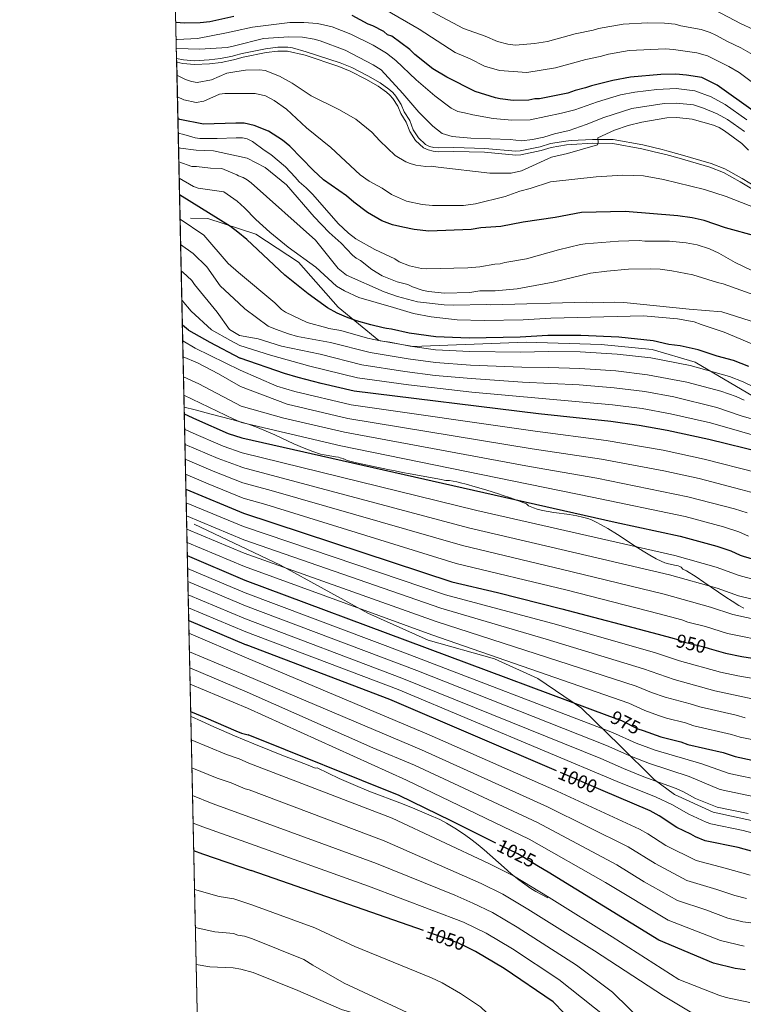
# Model space of a CAD drawing. Units: metres. Extents: x 648439 to 655366, y 730235 to 735013.
# Drawn here: x 648440 to 648821, y 730517 to 731036 of the extents above; entities that cross this region are included whole.
import ezdxf
from ezdxf.enums import TextEntityAlignment as Align

# ---------------------------------------------------------------- set-up
doc = ezdxf.new("R2010")
doc.units = ezdxf.units.M
doc.header["$MEASUREMENT"] = 0
doc.linetypes.add('DGN Style 3', pattern=[108.288227, 77.348734, -30.939493])
doc.linetypes.add('DGN Style 5', pattern=[54.144114, 23.20462, -30.939493])
for name, color, linetype, lineweight in [('Elementos auxiliares', 7, 'Continuous', 5), ('Entidades rústicas y varios', 7, 'Continuous', 5), ('Relieve y altimetría', 7, 'Continuous', 5), ('Textos de rotulación', 7, 'Continuous', 5), ('Viales y ferrocarril', 7, 'Continuous', 5)]:
    doc.layers.add(name, color=color, linetype=linetype, lineweight=lineweight)
doc.styles.add('Style-Helvetica-Narrow-Oblique', font='txt')

msp = doc.modelspace()

# ---------------------------------------------------------------- linework, layer by layer
at = {"layer": 'Elementos auxiliares', "color": 250, "linetype": 'Continuous', "lineweight": 5}
for p, q in [((648507.3, 731729.48, 593.61), (648522.64, 731015.18, 838.75)), ((648522.64, 731015.18, 838.75), (648522.69, 731013.14, 838.75)), ((648522.69, 731013.14, 838.75), (648539.4, 730235.3, 912.57))]:
    msp.add_line(p, q, dxfattribs=at)
at = {"layer": 'Elementos auxiliares', "color": 250, "linetype": 'Continuous', "lineweight": 5, "flags": 128}
msp.add_lwpolyline([(648539.4, 730235.3), (648489.7, 732548.64), (648439.98, 734861.96), (651850.04, 734936.14), (655260.13, 735012), (655312.2, 732698.64), (655364.23, 730385.29), (651951.81, 730309.47)], close=True, dxfattribs=at)
at = {"layer": 'Entidades rústicas y varios', "color": 92, "linetype": 'DGN Style 3', "lineweight": 5}
msp.add_polyline3d([(649511.82, 730256.44, 736.42), (648539.4, 730235.3, 912.57), (648522.69, 731013.14, 838.75), (648522.64, 731015.18, 838.75), (648507.3, 731729.48, 593.61)], dxfattribs=at)
at = {"layer": 'Relieve y altimetría', "color": 30, "linetype": 'Continuous', "lineweight": 25}
for p, q in [((648528.95, 730871.94, 900), (648525.66, 730874.52, 900)), ((648527.52, 730788.09, 950), (648557.81, 730775.54, 950)), ((648528.28, 730753.1, 975), (648558.57, 730740.23, 975)), ((648558.57, 730740.23, 975), (648750.74, 730668.52, 975)), ((648529.01, 730718.95, 1000), (648559.3, 730706.14, 1000)), ((648652.71, 730555.47, 1050), (648561.85, 730587.17, 1050))]:
    msp.add_line(p, q, dxfattribs=at)
at = {"layer": 'Relieve y altimetría', "color": 30, "linetype": 'Continuous', "lineweight": 5}
for p, q in [((648550.56, 730872.27, 890), (648555.79, 730869.17, 890)), ((648527.68, 730781, 955), (648557.96, 730768.45, 955)), ((648527.83, 730774.12, 960), (648558.11, 730761.44, 960)), ((648527.98, 730767.13, 965), (648558.27, 730754.37, 965)), ((648528.13, 730760.11, 970), (648558.42, 730747.3, 970)), ((648528.42, 730746.28, 980), (648558.72, 730733.43, 980)), ((648528.57, 730739.45, 985), (648558.86, 730726.64, 985)), ((648528.72, 730732.49, 990), (648559.01, 730719.8, 990)), ((648528.87, 730725.63, 995), (648559.15, 730713, 995)), ((648529.15, 730712.23, 1005), (648559.45, 730699.26, 1005)), ((648529.36, 730702.48, 1010), (648559.65, 730689.76, 1010)), ((648529.55, 730693.88, 1015), (648559.84, 730681.18, 1015)), ((648529.73, 730685.27, 1020), (648560.02, 730672.62, 1020))]:
    msp.add_line(p, q, dxfattribs=at)
at = {"layer": 'Relieve y altimetría', "color": 27, "linetype": 'DGN Style 5', "lineweight": 25}
for p, q in [((648821.13, 730752.9, 925), (648839.49, 730747.29, 925)), ((648746.18, 730629.65, 1000), (648722.71, 730639.69, 1000))]:
    msp.add_line(p, q, dxfattribs=at)
at = {"layer": 'Relieve y altimetría', "color": 30, "linetype": 'Continuous', "lineweight": 25, "flags": 128}
for points, elevation in [([(648552.82, 731037.23), (648540.14, 731034.54), (648535.12, 731033.92), (648526.71, 731033.73), (648522.23, 731034.17)], 825), ([(648826.36, 730987.57), (648807.36, 731001.17), (648799.27, 731005.06), (648791.33, 731006.41), (648785.64, 731006.89), (648777.74, 731006.72), (648761.82, 731005.34), (648752.46, 731003.57), (648741.14, 731000.73), (648738.06, 730999.62), (648732.57, 730998.33), (648728.81, 730996.83), (648713.87, 730993.91), (648711.28, 730993.85), (648708.19, 730993.27), (648700, 730993.02), (648693.17, 730993.97), (648690.57, 730994.43), (648679.89, 730997.68), (648664.98, 731005.24), (648657.63, 731009.73), (648648.15, 731017.28), (648645.51, 731019.81), (648636.04, 731026.85), (648633.68, 731027.69), (648631.84, 731029.34), (648626.08, 731032.32), (648623.48, 731033.29), (648615.09, 731037.76)], 825), ([(648553.82, 730981.11), (648536.77, 730980.52), (648524.37, 730982.93), (648523.32, 730983.46)], 850), ([(648828.5, 730921.26), (648811.71, 730925.84), (648800.5, 730929.73), (648794.26, 730931.14), (648786.61, 730932.25), (648759, 730934.5), (648735.98, 730933.99), (648722.07, 730931.35), (648705.15, 730928.92), (648693.46, 730926.57), (648682.96, 730925.83), (648677.82, 730924.93), (648655.48, 730924.17), (648647.8, 730925.02), (648641.73, 730926.2), (648636.43, 730927.48), (648630.79, 730929.57), (648623.18, 730934.06), (648616.08, 730939.34), (648612.09, 730942.76), (648599.99, 730951.11), (648594.5, 730956.24), (648582.22, 730968.86), (648578.38, 730972.04), (648571, 730976.88), (648563.44, 730979.82), (648558.23, 730981), (648553.82, 730981.11)], 850), ([(648554.83, 730923.55), (648550.99, 730926.58), (648524.18, 730943.31)], 875), ([(648824.14, 730852.82), (648816, 730855.98), (648807.43, 730858.28), (648797.45, 730861.65), (648788, 730863.68), (648781.94, 730864.48), (648773.72, 730866.37), (648755.67, 730868.18), (648735.65, 730869.14), (648718.14, 730869.09), (648703.62, 730868.26), (648676.74, 730867.8), (648659.2, 730868.4), (648645.22, 730870.4), (648635.86, 730872.53), (648633.14, 730872.78), (648631.47, 730873.18), (648624.95, 730874.76), (648617.4, 730876.92), (648612.19, 730878.77), (648607.19, 730881), (648602.13, 730883.73), (648591.99, 730891.19), (648579.67, 730900.91), (648559.64, 730919.81), (648554.83, 730923.55)], 875), ([(648528.95, 730871.94), (648540.16, 730865.68), (648556.05, 730857.19)], 900), ([(648859.16, 730797.82), (648858.95, 730797.85), (648843.8, 730802.28), (648838.42, 730804.86), (648831.59, 730807.34), (648803.02, 730814.37), (648781, 730819.03), (648766.23, 730821.67), (648751.38, 730823.81), (648713.24, 730827.88), (648616.19, 730839.88), (648598.83, 730843.84), (648586.72, 730846.96), (648579.56, 730849.14), (648556.05, 730857.19)], 900), ([(648526.66, 730827.88), (648533.14, 730824.78), (648549.88, 730817.51), (648556.95, 730815.16)], 925), ([(648556.95, 730815.16), (648753.71, 730770.67), (648787.95, 730763.35), (648807.26, 730758.09), (648814.59, 730755.63), (648819.57, 730753.38), (648821.13, 730752.9)], 925), ([(648557.81, 730775.54), (648667.66, 730739.21), (648691.7, 730733.6), (648725.65, 730725.09), (648776.4, 730711.65), (648784.76, 730709.37)], 950), ([(648722.71, 730639.69), (648634.91, 730677.28), (648559.3, 730706.14)], 1000), ([(648803.24, 730704.17), (648811.85, 730701.63), (648820.35, 730699.94), (648833.98, 730697.76)], 950), ([(648530.04, 730670.98), (648538, 730667.68), (648553.81, 730660.69), (648556.84, 730659.51), (648560.32, 730658.58)], 1025), ([(648690.86, 730601.57), (648667.26, 730613.38), (648639.87, 730626.71), (648560.32, 730658.58)], 1025), ([(648768.41, 730660.91), (648777.72, 730657.58), (648788.32, 730654.94), (648791.99, 730653.59), (648810.48, 730649.28), (648816.83, 730647.2), (648834.75, 730643.35)], 975), ([(648826.65, 730596.91), (648818.53, 730599.17), (648801.17, 730602.81), (648796, 730604.84), (648793.55, 730606.31), (648786.15, 730609.77), (648776.77, 730615.99), (648772.08, 730618.56), (648746.18, 730629.65)], 1000), ([(648531.61, 730597.62), (648536.23, 730595.92), (648561.85, 730587.17)], 1050), ([(648822.15, 730534.69), (648816.93, 730535.46), (648805.47, 730538.33), (648776.73, 730550.42), (648718.46, 730586.24), (648713.3, 730589.31)], 1025), ([(648565, 730440.4), (648590.14, 730436.93), (648613.09, 730437.63), (648618.6, 730438), (648632.47, 730439.68), (648643.56, 730442.01), (648652.55, 730444.65), (648658.27, 730445.66), (648681.34, 730455.53), (648697.18, 730462.78), (648710.51, 730469.63), (648723.14, 730477.15), (648724.88, 730478.94), (648726.35, 730481.03), (648729.9, 730488.44), (648731.62, 730493.61), (648731.87, 730498.84), (648729.8, 730506.86), (648728.43, 730509.69), (648726.84, 730511.88), (648720.99, 730517.87), (648695.19, 730535.46), (648680.14, 730544.42), (648676.51, 730546.17)], 1050)]:
    msp.add_lwpolyline(points, dxfattribs=dict(at, elevation=elevation))
at = {"layer": 'Relieve y altimetría', "color": 30, "linetype": 'Continuous', "lineweight": 5, "flags": 128}
for points, elevation in [([(648632.47, 731040.96), (648650.39, 731030.53), (648669.31, 731018.38), (648677.37, 731014.92), (648684.91, 731011.14), (648692.69, 731008.87), (648707.17, 731007.78), (648722.2, 731010.25), (648738.15, 731014.68), (648745.73, 731016.25), (648750.16, 731017.51), (648761.09, 731019.44), (648780.15, 731020.27), (648784.49, 731019.94), (648796.64, 731018.12), (648802.34, 731016.62), (648813.63, 731011.01), (648819.07, 731007.73), (648834.2, 730996.39)], 820), ([(648657.29, 731039.77), (648673.84, 731030.94), (648685.12, 731026.97), (648691.71, 731024.14), (648697.09, 731022.71), (648701.2, 731022.14), (648711.12, 731022.98), (648718.04, 731024.18), (648732.62, 731028.15), (648742.08, 731030.04), (648744.91, 731030.9), (648757.8, 731033.33), (648770.65, 731033.88), (648779.67, 731033.75), (648785.32, 731033.17), (648788.29, 731032.29), (648798.95, 731030.38), (648803.72, 731028.86), (648806.69, 731027.48), (648812.79, 731024.13), (648819.9, 731020.84), (648826.04, 731017.29)], 815), ([(648805.95, 731040.76), (648819.98, 731033.39), (648826.18, 731030.68)], 810), ([(648823.03, 730982.82), (648811.57, 730990.83), (648804.25, 730994.97), (648795.59, 730998.12), (648785.79, 730999.27), (648775.63, 730998.82), (648764.04, 730997.47), (648756.54, 730995.97), (648744.38, 730992.39), (648732.38, 730988.18), (648725.36, 730986.26), (648708.83, 730982.82), (648699.18, 730982.7), (648689.47, 730983.59), (648678.73, 730985.42), (648674.36, 730986.58), (648670.75, 730987.15), (648667.21, 730988.93), (648658.69, 730995.47), (648648.91, 731003.96), (648638.14, 731014.14), (648633.18, 731017.94), (648626.15, 731022.12), (648614.37, 731028.04), (648604.53, 731031.76), (648596.81, 731033.66), (648589.68, 731034.1), (648582.32, 731034.12), (648562.61, 731031.72), (648552.96, 731029.56), (648548.96, 731028.67), (648533.63, 731025.76), (648522.97, 731025.17), (648522.43, 731025.2)], 830), ([(648522.53, 731020.39), (648534.8, 731020.02), (648549.32, 731020.97), (648553.09, 731021.88), (648568.41, 731025.62), (648581.7, 731026.54), (648588.94, 731026.33), (648595.17, 731025.27), (648598.33, 731024.4), (648611.45, 731019.54), (648626.19, 731011.85), (648630.44, 731009.19), (648641.74, 730996.79), (648650.18, 730986.83), (648657.55, 730979.47), (648662.5, 730975.6), (648667.76, 730973.97), (648677.57, 730973.16), (648698.36, 730972.38), (648704.36, 730971.71), (648710.16, 730972.48), (648716.14, 730973.69), (648721.73, 730975.41), (648729.46, 730977.28), (648738.32, 730980.36), (648747.62, 730984.04), (648762.51, 730988.85), (648779.47, 730991.5), (648785.95, 730991.64), (648794.93, 730990.66), (648800.12, 730988.99), (648807.47, 730986.04), (648812.9, 730982.92), (648821.73, 730976.6)], 835), ([(648823.89, 730966.76), (648820.44, 730970.4), (648811.28, 730976.99), (648808.43, 730978.7), (648805.49, 730979.93), (648794.26, 730983.21), (648786.09, 730984.02), (648780.82, 730983.91), (648767.73, 730981.59), (648760.46, 730979.75), (648753.36, 730977.31), (648744.51, 730973.4), (648744.74, 730970.65), (648744.43, 730969.68), (648728.53, 730965.12), (648720.18, 730963.14), (648704.31, 730956.01), (648698.97, 730954.64), (648687.69, 730954.67), (648660.39, 730957.95), (648656.72, 730958.35), (648653.98, 730958.29), (648648.62, 730958.97), (648645.7, 730959.72), (648643.4, 730960.7), (648637.84, 730964.07), (648629.74, 730971.81), (648625.43, 730976.38), (648617.03, 730983.13), (648608.15, 730988.29), (648593.59, 730995.56), (648583.48, 731002.23), (648576.86, 731005.76), (648569.32, 731008.81), (648566.28, 731009.2), (648558.9, 731009.04), (648553.34, 731008.09), (648549.07, 731007.37), (648540.98, 731003.88), (648533.52, 731002.42), (648530.47, 731002.98), (648527.33, 731004), (648522.83, 731006.4)], 840), ([(648836.43, 730932.95), (648812.13, 730942.44), (648800.73, 730946.06), (648779.11, 730951.4), (648768.55, 730953.27), (648757.71, 730953.68), (648743.66, 730952.72), (648719.57, 730950.1), (648708.87, 730946.61), (648703.41, 730945.19), (648695.71, 730942.43), (648680.09, 730938.59), (648673.82, 730937.74), (648657.42, 730937.69), (648651.92, 730938.14), (648643.7, 730939.98), (648635.86, 730943.47), (648630.93, 730946.81), (648624.06, 730950.54), (648619.36, 730953.82), (648603.94, 730968.2), (648591.09, 730978.59), (648580.53, 730988.38), (648573.95, 730993.08), (648569.42, 730995.43), (648564, 730996.71), (648553.54, 730996.71), (648548, 730996.71), (648545.26, 730996.42), (648537.01, 730992.73), (648532.9, 730991.91), (648526.49, 730993.29), (648523.08, 730994.96)], 845), ([(648825.95, 730903.15), (648816.91, 730907.57), (648808.32, 730912.59), (648803.32, 730914.88), (648796.81, 730916.92), (648791.12, 730918.01), (648782.22, 730918.85), (648769.28, 730918.89), (648766.36, 730919.15), (648755.37, 730918.9), (648737.94, 730917.54), (648735.47, 730917.19), (648723.78, 730914.32), (648706.9, 730909.5), (648695.48, 730907.54), (648693.07, 730906.87), (648690.32, 730906.78), (648682.37, 730905.34), (648676.13, 730904.85), (648654.15, 730904.36), (648651.66, 730904.54), (648645.39, 730905.78), (648639.84, 730907.92), (648637.55, 730909.49), (648627.09, 730914.43), (648617.09, 730920.08), (648613.12, 730923.04), (648607.68, 730928.18), (648594.34, 730943.4), (648590.83, 730946.97), (648587.16, 730950.08), (648585.16, 730952.63), (648579.92, 730958.01), (648572.34, 730964.54), (648568.76, 730966.75), (648562.67, 730971.37), (648559.82, 730972.76), (648557.38, 730973.35), (648553.95, 730973.26), (648543.96, 730973.04), (648534.88, 730972.95), (648532.42, 730973.29), (648526.4, 730975.07), (648523.49, 730975.84)], 855), ([(648523.65, 730968.32), (648524.77, 730967.93), (648532.89, 730966.88), (648542.08, 730966.49), (648554.12, 730963.88)], 860), ([(648829.17, 730889.73), (648810.59, 730896.43), (648807.66, 730897.01), (648794.56, 730901.18), (648783.59, 730903.27), (648777.43, 730904.1), (648772.36, 730904.31), (648760.61, 730904.03), (648749.32, 730903.14), (648740.61, 730901.98), (648720.99, 730897.34), (648702.09, 730893.71), (648690.37, 730892.77), (648682.37, 730892.61), (648677.13, 730891.83), (648663.55, 730891.53), (648655.45, 730892.32), (648652.53, 730892.9), (648646.99, 730894.72), (648644.37, 730895.96), (648638.84, 730897.46), (648630.97, 730900.52), (648625.44, 730903.95), (648619.51, 730908.67), (648617.22, 730909.91), (648615.26, 730911.47), (648609.28, 730917.82), (648603.01, 730923.5), (648595.07, 730931.73), (648580.48, 730948.53), (648569.29, 730957.67), (648559.88, 730962.61), (648554.12, 730963.88)], 860), ([(648554.29, 730953.78), (648546.39, 730957.25), (648540.47, 730957.36), (648533.18, 730958.28), (648530.67, 730958.29), (648523.81, 730960.71)], 865), ([(648829.02, 730875.32), (648828.12, 730875.78), (648809.92, 730881.69), (648792.64, 730883.02), (648758.28, 730886.46), (648753.21, 730886.65), (648741.47, 730886.41), (648738.55, 730886.67), (648688.13, 730885.22), (648685.65, 730885.49), (648668.73, 730885.11), (648663.64, 730885.31), (648649.61, 730886.95), (648639.06, 730889.65), (648631.99, 730892.16), (648612.19, 730900.94), (648607.83, 730904.46), (648595.87, 730919.38), (648561.87, 730949.69), (648559.89, 730951.26), (648557.7, 730952.46), (648555.23, 730953.29), (648554.29, 730953.78)], 865), ([(648554.54, 730939.87), (648547.45, 730944.79), (648533.91, 730946.89), (648531.53, 730947.64), (648523.99, 730952.15)], 870), ([(648799.06, 730875), (648795.37, 730876.28), (648786.48, 730877.89), (648768.65, 730879.47), (648719.72, 730878.33), (648705.23, 730877.47), (648684.69, 730877.12), (648670.49, 730877.47), (648656.79, 730878.97), (648647.47, 730880.7), (648636.87, 730883.82), (648618.64, 730889.24), (648611.12, 730892.61), (648606.86, 730895.22), (648595.93, 730905.11), (648581.4, 730915.67), (648571.72, 730923.59), (648564.32, 730930.33), (648558.43, 730936.4), (648554.54, 730939.87)], 870), ([(648524.46, 730930.42), (648536.98, 730922.1), (648549.72, 730907.04), (648555.2, 730902.42)], 880), ([(648524.75, 730917.04), (648531.44, 730912.34), (648538.62, 730905.33), (648545.67, 730895.27), (648555.48, 730886.1)], 885), ([(648525.05, 730903.21), (648525.9, 730902.58), (648530.66, 730898.17), (648532.01, 730895.95), (648544.09, 730881.38), (648550.56, 730872.27)], 890), ([(648602.87, 730872.87), (648601.7, 730873.1), (648591.48, 730875.95), (648580.04, 730881.52), (648577.98, 730882.9), (648574.32, 730886.37), (648555.2, 730902.42)], 880), ([(648525.38, 730887.79), (648525.5, 730887.67), (648530.32, 730881.9), (648541.1, 730872.13)], 895), ([(648574.68, 730872.56), (648570.88, 730873.99), (648558.55, 730883.26), (648555.48, 730886.1)], 885), ([(648541.1, 730872.13), (648551.03, 730866.42), (648555.91, 730863.8)], 895), ([(648574.68, 730872.56), (648581.59, 730869.98), (648586.39, 730868.59), (648603.66, 730865.49), (648624.54, 730860.15), (648644.61, 730856.8), (648658.98, 730854.89), (648677.45, 730853.55), (648704.49, 730852.48), (648718.51, 730852.36), (648734.98, 730851.75), (648753.95, 730850.43), (648770.72, 730848.49), (648791.36, 730844.51), (648809.36, 730839.72), (648817.41, 730837.02), (648821.63, 730835.03)], 885), ([(648826.49, 730842.09), (648821.15, 730844.76), (648813.86, 730847.51), (648793.18, 730853.34), (648772.47, 730857.4), (648754.81, 730859.31), (648735.31, 730860.45), (648718.32, 730860.72), (648704.06, 730860.37), (648677.09, 730860.68), (648659.09, 730861.65), (648645.71, 730863.45), (648634.96, 730865.62), (648629.83, 730866.35), (648623.2, 730867.78), (648609.08, 730871.72), (648602.87, 730872.87)], 880), ([(649079.62, 730846.73), (649073.73, 730847.85), (649065.18, 730848.76), (649057.89, 730850.14), (649047.91, 730851.31), (649037.84, 730851.28), (649021.87, 730850.63), (649012.93, 730849.39), (649006.75, 730848.93), (648980.64, 730845.39), (648965.85, 730842.92), (648957.81, 730842.6), (648943.78, 730840.84), (648936.29, 730840.3), (648917.48, 730840.23), (648907.81, 730840.56), (648881.96, 730844.27), (648860.71, 730849.95), (648850.44, 730854.26), (648845.72, 730856.96), (648837.56, 730860.72), (648826.62, 730864.46), (648811.09, 730870.84), (648799.06, 730875)], 870), ([(648525.84, 730866.32), (648532.34, 730862.53), (648556.19, 730850.91)], 905), ([(648555.79, 730869.17), (648565.52, 730867.36), (648577.92, 730863.44), (648598.24, 730859.25), (648620.22, 730853.73), (648642.86, 730850.23), (648658.87, 730848.14), (648677.8, 730846.43), (648704.93, 730844.58), (648734.64, 730843.06), (648753.09, 730841.56), (648769.22, 730839.55), (648784.65, 730836.73), (648807.21, 730831.22), (648820, 730826.76), (648829.79, 730824.02)], 890), ([(648555.91, 730863.8), (648572.18, 730858.71), (648592.82, 730853.02), (648617.94, 730846.86), (648644.88, 730843.14), (648678.15, 730839.3), (648752.24, 730832.68), (648767.92, 730830.58), (648782.84, 730827.89), (648803.9, 730823.08), (648834.37, 730814.4)], 895), ([(648526.02, 730857.9), (648533.57, 730854.67), (648544.7, 730848.98), (648556.37, 730842.27)], 910), ([(648556.19, 730850.91), (648575.42, 730842.47), (648585, 730839.65), (648614.65, 730832.61), (648711.58, 730818.65), (648748.92, 730813.85), (648778.97, 730808.63), (648800.49, 730804.03), (648828.19, 730797)], 905), ([(648526.24, 730847.43), (648534.32, 730843.68), (648556.59, 730831.95)], 915), ([(648556.37, 730842.27), (648580.84, 730832.95), (648612.82, 730825.4), (648709.91, 730809.41), (648746.45, 730803.88), (648779.38, 730797.72), (648797.96, 730793.7), (648819.89, 730788.03), (648825.13, 730786.55)], 910), ([(648526.45, 730837.63), (648552.86, 730825), (648556.78, 730823.25)], 920), ([(648556.59, 730831.95), (648579.12, 730825.6), (648611, 730818.19), (648708.57, 730800.12), (648743.98, 730793.91), (648792.02, 730784.17), (648816.47, 730777.8), (648823.18, 730775.67)], 915), ([(648526.84, 730819.76), (648530.14, 730818.22), (648547.23, 730810.88), (648557.12, 730807.31)], 930), ([(648556.78, 730823.25), (648609.18, 730810.98), (648741.51, 730783.95), (648790.47, 730773.65), (648810.67, 730768.3), (648818.88, 730765.65), (648823.96, 730763.38)], 920), ([(648527.01, 730811.72), (648527.14, 730811.66), (648544.58, 730804.24), (648556.15, 730800.05), (648557.29, 730799.54)], 935), ([(648527.18, 730803.96), (648541.92, 730797.61), (648557.46, 730791.42)], 940), ([(648557.12, 730807.31), (648680.88, 730776.95), (648785.15, 730753.14), (648806.93, 730747.09), (648819.06, 730742.65), (648840.44, 730736.76)], 930), ([(648557.29, 730799.54), (648676.46, 730767.82), (648782.35, 730742.93), (648807.33, 730735.91), (648818.57, 730732), (648838.82, 730727.01)], 935), ([(648527.35, 730796), (648539.27, 730790.97), (648557.64, 730783.48)], 945), ([(648557.46, 730791.42), (648572.43, 730787.46), (648673.19, 730758.36), (648731.01, 730744.65), (648779.57, 730732.71), (648803.92, 730725.95), (648815.67, 730722.03), (648837.21, 730717.26)], 940), ([(648557.64, 730783.48), (648569.72, 730780.03), (648669.92, 730748.89), (648728.33, 730734.87), (648776.78, 730722.5), (648788.84, 730719.23), (648792, 730718.03), (648801.22, 730715.74), (648812.78, 730712.07), (648835.59, 730707.51)], 945), ([(648557.96, 730768.45), (648664.27, 730732.48), (648722.69, 730716.75), (648774.92, 730701.86), (648787.51, 730697.65), (648809.23, 730691.71), (648818.38, 730689.81), (648831.53, 730687.44)], 955), ([(648558.11, 730761.44), (648661.85, 730725.46), (648717.34, 730709.14), (648768.64, 730693.46), (648784.77, 730687.77), (648806.13, 730681.89), (648825.84, 730677.69)], 960), ([(648558.27, 730754.37), (648659.45, 730718.45), (648764.77, 730684.37), (648772.85, 730681.01), (648780.1, 730678.48), (648793.12, 730674.98), (648798.2, 730673.32), (648817.39, 730669.07), (648822.19, 730667.66)], 965), ([(648836.29, 730654.14), (648819.51, 730657.43), (648814.89, 730658.83), (648795.09, 730663.45), (648790.72, 730664.96), (648780.69, 730667.51), (648776.42, 730668.92), (648769.26, 730671.45), (648760.89, 730675.27), (648657.05, 730711.42), (648558.42, 730747.3)], 970), ([(648832.17, 730634.33), (648813.7, 730638.32), (648799.31, 730643.38), (648774.75, 730650.56), (648764.69, 730654.3), (648752.26, 730659.91), (648643.2, 730701.77), (648558.72, 730733.43)], 980), ([(648839.79, 730623.34), (648810.57, 730629.44), (648808.43, 730630.09), (648792.65, 730636.71), (648771.79, 730643.55), (648761.35, 730647.56), (648749.17, 730653.02), (648649.21, 730692.49), (648558.86, 730726.64)], 985), ([(648823.72, 730617.12), (648807.43, 730620.57), (648796.05, 730625.13), (648789.6, 730628.65), (648785.78, 730630.35), (648768.82, 730636.53), (648758.03, 730640.83), (648746.08, 730646.12), (648641.37, 730688.6), (648559.01, 730719.8)], 990), ([(648828.27, 730606.2), (648821.12, 730608.15), (648804.03, 730611.75), (648801.66, 730612.53), (648792.54, 730616.78), (648783.49, 730622.01), (648775.33, 730625.84), (648754.71, 730634.12), (648639.29, 730682.46), (648559.15, 730713)], 995), ([(648824.71, 730584.62), (648811.67, 730588.45), (648796.28, 730592.33), (648780.43, 730600.26), (648770.8, 730606.53), (648766.45, 730609), (648723.2, 730628.97), (648655.63, 730658.73), (648559.45, 730699.26)], 1005), ([(648559.65, 730689.76), (648651.63, 730650.75), (648717.98, 730620.69), (648760.49, 730599.59), (648774.71, 730590.74), (648791.39, 730581.85), (648807.25, 730577.18), (648816.73, 730573.88), (648822.91, 730572.3)], 1010), ([(648837.58, 730558.02), (648821.01, 730560), (648812.98, 730562.03), (648801.42, 730566.36), (648786.51, 730571.38), (648769, 730581.23), (648754.55, 730590.18), (648712.76, 730612.41), (648647.96, 730642.62), (648625.99, 730651.71), (648559.84, 730681.18)], 1015), ([(648560.02, 730672.62), (648643.79, 730634.72), (648708.43, 730603.63), (648748.6, 730580.77), (648781.62, 730560.9), (648809.22, 730550.18), (648821.56, 730547.25)], 1020), ([(648560.64, 730643.76), (648555.62, 730646.07), (648548.88, 730648.26), (648530.36, 730655.98)], 1030), ([(648824.65, 730517.62), (648812.23, 730520.19), (648808.27, 730521.42), (648787.21, 730529.67), (648752.16, 730552.25), (648718.9, 730572.96), (648700.06, 730584.28), (648687.14, 730590.9), (648636.15, 730614.64), (648560.64, 730643.76)], 1030), ([(648560.94, 730629.58), (648558.77, 730630.18), (648551.35, 730633.33), (648543.94, 730635.83), (648530.68, 730641.32)], 1035), ([(648530.99, 730626.59), (648541.34, 730622.5), (648561.25, 730615.24)], 1040), ([(648798.41, 730509.45), (648779.08, 730521.02), (648742.76, 730544.75), (648707.74, 730566.77), (648694.53, 730574.62), (648683.15, 730580.36), (648632.01, 730602.74), (648560.94, 730629.58)], 1035), ([(648531.3, 730612.08), (648536.41, 730610.08), (648561.55, 730601.2)], 1045), ([(648769.62, 730505.9), (648752.21, 730522.92), (648733.35, 730537.25), (648702.13, 730557.18), (648689, 730564.94), (648678.68, 730569.99), (648669.24, 730574.13), (648627.88, 730590.84), (648561.25, 730615.24)], 1040), ([(648754.73, 730505.28), (648723.95, 730529.76), (648699.51, 730545.8), (648685.66, 730554.06), (648673.77, 730559.86), (648623.74, 730578.93), (648561.55, 730601.2)], 1045), ([(648532.05, 730577.12), (648545.14, 730573.44), (648552.7, 730572.11), (648562.24, 730569.03)], 1055), ([(648564.81, 730449.4), (648590.97, 730446.23), (648602.18, 730447), (648616.89, 730448.5), (648632.4, 730451.38), (648639.71, 730453.05), (648657.13, 730457.78), (648670.12, 730462.73), (648692.32, 730472.33), (648698.88, 730477.28), (648703.03, 730482.04), (648703.98, 730484.35), (648704.29, 730487.11), (648704.2, 730489.69), (648700.85, 730497.57), (648699.71, 730499.05), (648682.79, 730515.19), (648672.24, 730522.32), (648662.5, 730527.93), (648656.89, 730530.63), (648616.45, 730547.12), (648595.47, 730556.83), (648562.24, 730569.03)], 1055), ([(648532.48, 730557.1), (648542.81, 730554.84), (648552.6, 730553.93), (648554.97, 730553.12), (648558.38, 730552.47), (648562.62, 730551.17)], 1060), ([(648564.62, 730458.08), (648585.96, 730455.6), (648591.79, 730455.53), (648602.85, 730456.8), (648617.77, 730459.47), (648648.92, 730467.41), (648668.53, 730473.58), (648674.59, 730476.47), (648676.67, 730478.02), (648678.29, 730480.46), (648678.29, 730482.97), (648677.28, 730486.64), (648676.26, 730488.92), (648674.18, 730491.42), (648662.07, 730501.33), (648648.95, 730510.03), (648610.85, 730527.78), (648594.37, 730537.17), (648589.65, 730540.27), (648562.62, 730551.17)], 1060), ([(648532.9, 730537.51), (648540.18, 730536.31), (648552.5, 730535.75), (648556.44, 730535.18), (648563.01, 730533.34)], 1065), ([(648564.43, 730466.84), (648591.37, 730463.92), (648606.22, 730465.35), (648616.69, 730467.38), (648635.06, 730472.06), (648640.9, 730473.88), (648647.2, 730476.52), (648651.3, 730479.73), (648653.9, 730482.52), (648655.66, 730485.42), (648656.07, 730487.85), (648655.28, 730490.1), (648653.94, 730492.22), (648652.06, 730494.35), (648649.27, 730496.95), (648645.91, 730498.85), (648625.38, 730508.11), (648613.75, 730512.66), (648609.54, 730513.93), (648586.58, 730523.83), (648563.01, 730533.34)], 1065)]:
    msp.add_lwpolyline(points, dxfattribs=dict(at, elevation=elevation))
at = {"layer": 'Relieve y altimetría', "color": 27, "linetype": 'DGN Style 5', "lineweight": 25, "flags": 128}
for points, elevation in [([(648784.76, 730709.37), (648786.05, 730709.02), (648788.79, 730707.86), (648800.32, 730705.03), (648803.24, 730704.17)], 950), ([(648750.74, 730668.52), (648757.01, 730666.18), (648765.67, 730661.89), (648768.41, 730660.91)], 975), ([(648713.3, 730589.31), (648702.32, 730595.84), (648690.86, 730601.57)], 1025), ([(648676.51, 730546.17), (648671.16, 730548.75), (648664.45, 730551.37), (648652.71, 730555.47)], 1050)]:
    msp.add_lwpolyline(points, dxfattribs=dict(at, elevation=elevation))
at = {"layer": 'Viales y ferrocarril', "color": 250, "linetype": 'DGN Style 3', "lineweight": 5}
msp.add_line((648647.92, 730863.26, 879.92), (648647.31, 730863.37, 879.92), dxfattribs=at)
for points in [[(648522.64, 731015.18, 838.75), (648526.19, 731014.47, 838.75), (648532.08, 731013.97, 838.75), (648539.77, 731014.38, 838.75), (648545.79, 731015.1, 838.75), (648552.13, 731016.38, 838.75), (648553.19, 731016.68, 838.73), (648557.18, 731017.87, 838.66), (648569.45, 731020.28, 837.03), (648575.9, 731021.07, 836.82), (648581.18, 731021.09, 836.82), (648583.62, 731020.72, 836.82), (648590.97, 731018.75, 836.82), (648608.72, 731012.85, 836.82), (648614.97, 731010.38, 836.82), (648623.29, 731006.1, 836.82), (648629.82, 731002.29, 836.82), (648634.52, 730998.96, 836.82), (648636.47, 730997.2, 837.04), (648638.18, 730995.24, 837.57), (648640.95, 730990.95, 838.63), (648642.59, 730987, 838.75), (648645.42, 730982.48, 838.75), (648647.34, 730977.54, 838.75), (648650.06, 730973.27, 838.75), (648653.82, 730969.82, 838.75), (648655.84, 730968.85, 838.75), (648658.2, 730968.26, 838.75), (648660.62, 730967.99, 838.75), (648668.69, 730968.17, 838.75), (648685, 730967.74, 838.75), (648701.36, 730966.25, 838.75), (648703.71, 730966.43, 838.75), (648714.13, 730968.66, 838.75), (648719.59, 730970.28, 838.75), (648727.77, 730971.63, 838.75), (648730.47, 730971.86, 840.68), (648741.76, 730972.44, 840.68), (648752.65, 730972.41, 840.68), (648768.19, 730969.58, 840.68), (648778.4, 730967.1, 840.68), (648780.83, 730966.49, 840.89), (648787.96, 730964.52, 842.47), (648804.19, 730959.83, 842.6), (648811.53, 730956.91, 842.6), (648820.54, 730951.91, 842.69), (648833.34, 730944.15, 844.47)], [(648647.31, 730863.37, 879.92), (648629.24, 730866.55, 879.95), (648607.81, 730884.11, 873.74), (648586.92, 730907.72, 871.22), (648564.39, 730922.54, 872.61), (648539.11, 730930.77, 876.29), (648529.99, 730931.03, 878.11)], [(648647.31, 730863.37, 879.92), (648706.73, 730865.57, 876.75), (648746.29, 730864.47, 877.33), (648773.21, 730861.73, 877.56), (648795.74, 730855.14, 878.63), (648826.51, 730837.04, 882.91), (648847.95, 730816.74, 890.18), (648869.38, 730799.73, 897.68), (648886.41, 730799.18, 896.42), (648919.37, 730812.35, 886.14), (648944.65, 730819.48, 882.43), (648990.25, 730822.78, 884.1), (649024.87, 730821.69, 886.41), (649058.94, 730810.71, 891.56), (649083.11, 730797.54, 895.65), (649115.53, 730775.6, 903.9), (649140.54, 730759.24, 909.69), (649165.27, 730748.82, 911.73), (649197.42, 730733.17, 915.83), (649227.37, 730727.42, 916.78), (649249.35, 730721.11, 919.11), (649278.75, 730712.33, 920.46), (649316.67, 730703.82, 913.11)], [(648526.59, 730831.39, 933.53), (648532.46, 730829.89, 934.16), (648540.15, 730827.9, 935.12), (648551.65, 730824.83, 936.71), (648560.58, 730822.32, 937.94), (648565.26, 730820.68, 938.62), (648569.86, 730818.79, 939.31), (648574.42, 730816.73, 940.03), (648584.37, 730812.06, 941.62), (648589.81, 730809.68, 942.49), (648594.38, 730807.93, 943.19), (648598.44, 730806.65, 943.79), (648600.37, 730806.21, 943.92), (648605.41, 730805.42, 943.71), (648606.38, 730805.26, 943.7), (648607.87, 730804.94, 943.79), (648608.74, 730804.7, 944.15), (648609.57, 730804.44, 944.76), (648610.41, 730804.15, 945.25), (648610.71, 730804.05, 945.31), (648612.51, 730803.17, 945.3), (648617.42, 730802.03, 945.88), (648623.22, 730800.75, 946.74), (648633.91, 730798.54, 948.45), (648637.81, 730797.77, 948.99), (648641.72, 730797, 949.44), (648645.64, 730796.24, 949.75), (648648.58, 730795.68, 949.87), (648661.16, 730793.33, 949.89), (648664.49, 730792.76, 949.89), (648666.37, 730792.79, 949.89), (648670.27, 730791.97, 949.74), (648672.21, 730791.51, 949.57), (648675.1, 730790.78, 949.22), (648679.88, 730789.44, 948.49), (648685.59, 730787.72, 947.59), (648689.39, 730786.52, 947.12), (648692.24, 730785.61, 946.91), (648694.14, 730785.01, 946.84), (648698.51, 730783.58, 946.84), (648704.14, 730781.51, 946.84), (648707.01, 730780.34, 946.84), (648707.97, 730779.42, 946.84), (648708.86, 730779, 946.84), (648710.69, 730778.26, 946.84), (648712.57, 730777.64, 946.84), (648715.46, 730776.89, 946.84), (648718.43, 730776.3, 946.84), (648721.44, 730775.84, 946.84), (648729.56, 730774.79, 946.84), (648733.55, 730774.12, 946.84), (648736.48, 730773.46, 946.84), (648739.32, 730772.61, 946.84), (648741.16, 730771.9, 946.84), (648743.72, 730770.7, 946.82), (648746.35, 730769.33, 946.73), (648749.81, 730767.37, 946.5), (648754.92, 730764.21, 945.99), (648764.2, 730758.14, 944.85), (648768.43, 730755.44, 944.38), (648771.85, 730753.38, 944.07), (648775.33, 730751.45, 943.87), (648777.97, 730750.11, 943.79), (648779.9, 730749.26, 943.79), (648781.83, 730748.74, 943.79), (648785.81, 730747.94, 943.79), (648786.78, 730747.67, 943.79), (648787.71, 730747.32, 943.79), (648788.43, 730746.98, 943.79), (648789.39, 730746.05, 943.79), (648791.29, 730745.15, 943.79), (648796.33, 730741.96, 943.79), (648800.47, 730739.18, 943.79), (648812.01, 730731.25, 943.79), (648815.36, 730729.03, 943.79), (648818.87, 730726.82, 943.79), (648821.51, 730725.38, 943.79)], [(648531.83, 730769.74, 961.95), (648577.43, 730748.07, 964.96), (648623.3, 730722.83, 970.82), (648655.17, 730708.57, 972.42), (648690.15, 730698.78, 972.32), (648712.95, 730688.36, 973.17), (648736.02, 730672.72, 976.68), (648756.07, 730652.97, 983.16), (648774.2, 730635.15, 989.64), (648784.91, 730627.19, 991.89), (648805.24, 730617.86, 991.73), (648833.81, 730611.56, 991.7), (648862.38, 730611.01, 990.93), (648896.17, 730609.63, 992.06), (648917.6, 730613.2, 990.32), (648953.73, 730617.85, 988.61), (648975.99, 730618.67, 988.5), (648998.79, 730617.02, 986.84), (649019.12, 730616.2, 983.12), (649049.6, 730596.17, 985.49), (649096.31, 730562.7, 986.86), (649114.99, 730543.49, 987.84)], [(648718.14, 730572.79, 1030.76), (648714.46, 730574.59, 1030.76), (648711.85, 730576.04, 1030.76), (648709.31, 730577.6, 1030.76), (648706.03, 730579.85, 1030.76), (648702.85, 730582.24, 1030.76), (648698.97, 730585.41, 1030.76), (648695.17, 730588.7, 1030.76), (648684.62, 730598.1, 1030.76), (648681.54, 730600.7, 1030.76), (648678.39, 730603.2, 1030.76), (648674.34, 730606.14, 1030.76), (648669.17, 730609.53, 1030.76), (648664.89, 730612.1, 1030.76), (648661.34, 730613.95, 1030.76), (648655.54, 730616.56, 1030.68), (648648.16, 730619.64, 1030.33), (648641.65, 730622.2, 1029.89), (648623.94, 730629, 1028.48), (648615.62, 730632.38, 1027.96), (648611.96, 730633.96, 1027.81), (648608.31, 730635.6, 1027.73), (648596.63, 730641.18, 1027.71), (648595.69, 730641.16, 1027.71), (648591.97, 730642.57, 1027.67), (648587.32, 730644.34, 1027.52), (648578.98, 730647.59, 1026.99), (648571.58, 730650.53, 1026.3), (648563.28, 730653.92, 1025.35), (648553.18, 730658.16, 1024.05), (648542.2, 730662.93, 1022.62), (648535.83, 730665.78, 1021.85), (648530.38, 730668.26, 1021.26), (648530.09, 730668.39, 1021.23)]]:
    msp.add_polyline3d(points, dxfattribs=at)
at = {"layer": 'Viales y ferrocarril', "color": 250, "linetype": 'Continuous', "lineweight": 5}
msp.add_polyline3d([(648522.69, 731013.14, 838.75), (648525.91, 731012.49, 838.75), (648532.04, 731011.97, 838.75), (648539.95, 731012.38, 838.75), (648546.11, 731013.12, 838.75), (648552.61, 731014.44, 838.75), (648553.23, 731014.62, 838.74), (648557.66, 731015.93, 838.66), (648569.77, 731018.29, 837.03), (648576.02, 731019.07, 836.82), (648581.04, 731019.09, 836.82), (648590.39, 731016.83, 836.82), (648608.04, 731010.97, 836.82), (648614.15, 731008.56, 836.82), (648622.33, 731004.34, 836.82), (648628.74, 731000.62, 836.82), (648633.26, 730997.4, 836.82), (648635.05, 730995.79, 837.04), (648636.58, 730994.04, 837.57), (648639.17, 730990.01, 838.63), (648640.82, 730986.08, 838.75), (648643.62, 730981.58, 838.75), (648645.55, 730976.65, 838.75), (648648.52, 730971.97, 838.75), (648652.68, 730968.14, 838.75), (648655.17, 730966.95, 838.75), (648657.84, 730966.28, 838.75), (648660.54, 730965.99, 838.75), (648668.69, 730966.17, 838.75), (648684.88, 730965.74, 838.75), (648701.34, 730964.25, 838.75), (648703.99, 730964.45, 838.75), (648714.63, 730966.72, 838.75), (648720.03, 730968.32, 838.75), (648728.01, 730969.65, 838.75), (648730.61, 730969.86, 840.68), (648741.8, 730970.44, 840.68), (648752.47, 730970.41, 840.68), (648767.77, 730967.62, 840.68), (648777.92, 730965.16, 840.68), (648780.31, 730964.54, 840.89), (648787.42, 730962.6, 842.47), (648803.55, 730957.93, 842.6), (648810.67, 730955.09, 842.6), (648819.54, 730950.17, 842.69), (648832.26, 730942.47, 844.47)], dxfattribs=at)

# ---------------------------------------------------------------- texts
at = {"layer": 'Textos de rotulación', "color": 27, "linetype": 'Continuous', "lineweight": 5, "style": 'Style-Helvetica-Narrow-Oblique'}
for s, rotation, p in [('950', 346.2096, (648793.71, 730706.66, 950)), ('975', 333.6471, (648759.12, 730665.13, 975)), ('1000', 336.8251, (648733.92, 730634.9, 1000)), ('1025', 333.4219, (648701.66, 730596.18, 1025)), ('1050', 340.7647, (648664.34, 730551.41, 1050))]:
    msp.add_text(s, height=7, rotation=rotation, dxfattribs=at).set_placement(p, align=Align.MIDDLE_CENTER)

doc.saveas('drawing.dxf')
